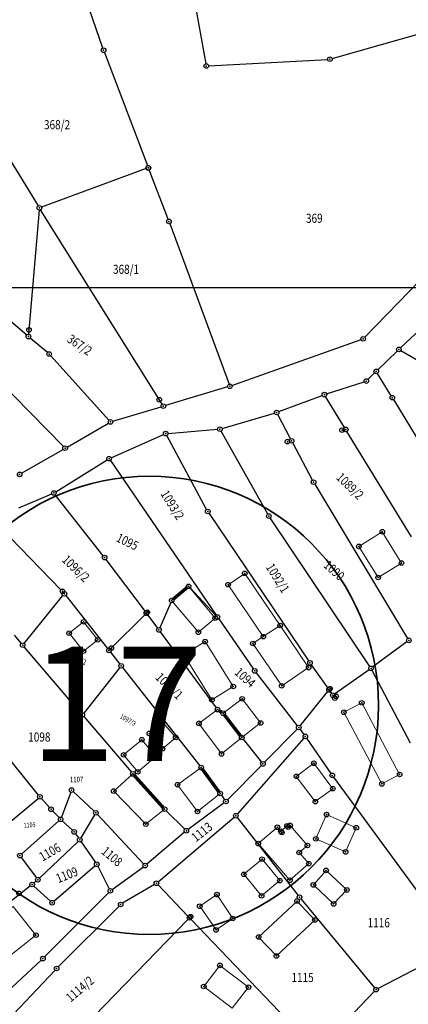
# Model space of a CAD drawing. Units: millimetres. Extents: x 7529400 to 7533157, y 4823049 to 4827451.
# Drawn here: x 7531696 to 7531781, y 4825306 to 4825521 of the extents above; entities that cross this region are included whole.
import ezdxf
from ezdxf.enums import TextEntityAlignment as Align

# ---------------------------------------------------------------- set-up
doc = ezdxf.new("R2010")
doc.units = ezdxf.units.MM
doc.header["$PDMODE"] = 32
doc.header["$PDSIZE"] = -0.1
for name, color, linetype in [('01_Parcele granice', 254, 'Continuous'), ('02_Broj parcele', 254, 'Continuous'), ('04_Katastarske_tacke', 1, 'Continuous')]:
    doc.layers.add(name, color=color, linetype=linetype)
for name, color, linetype, lineweight in [('06_Objekti_pl', 150, 'Continuous', 5), ('SKICA A3 -BROJ', 5, 'Continuous', 30), ('SKICE A3', 6, 'Continuous', 30)]:
    doc.layers.add(name, color=color, linetype=linetype, lineweight=lineweight)
doc.styles.add('Arial_B', font='ariblk.ttf')
doc.styles.add('MAPSOFT18', font='MAPC104.SHX')

# ---------------------------------------------------------------- blocks, each defined once
blk = doc.blocks.new('T1')
at = {"linetype": 'Continuous'}
blk.add_point((0, 0), dxfattribs=at)
blk.add_attdef('OZN-TAC', (0, 0), '', height=5)

msp = doc.modelspace()

# ---------------------------------------------------------------- linework, layer by layer
at = {"layer": '01_Parcele granice', "linetype": 'Continuous'}
for p, q in [((7531733.46, 4825530.87, 0.22), (7531737.07, 4825511.05, 0.2)), ((7531714.61, 4825514.48, -0.05), (7531710.96, 4825525.11, 1.15)), ((7531676.35, 4825519.3), (7531700.51, 4825480.04)), ((7531764.6, 4825512.19, 1.17), (7531788.03, 4825518.88, -0.15)), ((7531714.95, 4825513.54, -0.1), (7531724.37, 4825488.82, 0)), ((7531737.66, 4825510.59, 0.22), (7531763.62, 4825512.02, 1.18)), ((7531724.08, 4825488.18), (7531701.24, 4825479.78)), ((7531728.83, 4825477.11, -0.19), (7531724.73, 4825487.88, -0.01)), ((7531801.65, 4825482.33, -1.38), (7531771.73, 4825451.37, -1.18)), ((7531700.73, 4825479.11), (7531698.42, 4825452.01)), ((7531727.53, 4825436.73), (7531701.03, 4825479.19)), ((7531729.18, 4825476.17, -0.2), (7531742.13, 4825441.12, -0.4)), ((7531698, 4825451.83, 0), (7531673.59, 4825472.44, 0.1)), ((7531706.02, 4825427.5), (7531665.22, 4825469.13)), ((7531779.51, 4825449.04, 0), (7531795.06, 4825463.71, -1)), ((7531702.51, 4825448.02, -0.55), (7531698.76, 4825451.19, -0.05)), ((7531742.77, 4825440.82, -0.41), (7531770.91, 4825450.84, -1.17)), ((7531778.79, 4825448.35, 0.02), (7531774.59, 4825444.26, 0)), ((7531779.58, 4825448.45, 0), (7531788.2, 4825443.51, -0.36)), ((7531703.23, 4825447.33, -0.6), (7531715.94, 4825433.24, -0.6)), ((7531773.87, 4825443.56, -0.06), (7531772.42, 4825442.15, -0.32)), ((7531777.46, 4825438.6), (7531774.49, 4825443.48)), ((7531741.82, 4825440.51, -0.39), (7531728.27, 4825436.45, -0.01)), ((7531763.4, 4825438.99, -0.76), (7531771.58, 4825441.65, -0.4)), ((7531752.98, 4825435.12, -0.59), (7531762.45, 4825438.66, -0.77)), ((7531767.32, 4825431.67, -0.04), (7531763.18, 4825438.41, -0.74)), ((7531777.98, 4825437.74), (7531784.16, 4825427.6)), ((7531716.76, 4825433.01, -0.58), (7531727.31, 4825436.17, -0.02)), ((7531740.61, 4825431.44, -0.77), (7531752.03, 4825434.8, -0.59)), ((7531755.55, 4825429.2, -0.04), (7531752.74, 4825434.5, -0.54)), ((7531706.8, 4825427.39, -0.03), (7531715.85, 4825432.62, -0.57)), ((7531728.82, 4825430.37, -1.55), (7531739.63, 4825431.26, -0.81)), ((7531716.42, 4825425.05, -2.16), (7531727.86, 4825430.13, -1.6)), ((7531737.24, 4825413.77, -0.61), (7531728.56, 4825429.89, -1.55)), ((7531750.56, 4825412.77, -0.78), (7531740.38, 4825430.86, -0.78)), ((7531781.93, 4825407.83, -0.18), (7531767.84, 4825430.81, 0)), ((7531696.89, 4825421.67, -0.55), (7531705.94, 4825426.89, -0.03)), ((7531760.34, 4825420.16, -0.46), (7531756.01, 4825428.32, -0.02)), ((7531704.33, 4825417.63, -0.66), (7531715.54, 4825424.59, -2.12)), ((7531716.24, 4825424.44, -2.23), (7531739.33, 4825390.7, -6.01)), ((7531760.83, 4825419.29, -0.68), (7531781.07, 4825385.61, -16.44)), ((7531696.29, 4825414.14, -0.88), (7531703.45, 4825417.18, -0.62)), ((7531714.67, 4825403.65, -7.85), (7531704.22, 4825416.98, -0.81)), ((7531737.76, 4825412.92, -0.57), (7531759.5, 4825380.68, 0.21)), ((7531772.81, 4825379.51, 0.6), (7531751.09, 4825411.91, -0.76)), ((7531705.45, 4825396.26, -7.78), (7531692.19, 4825409.92, -1.12)), ((7531715.28, 4825402.86, -7.79), (7531723.8, 4825391.51, -0.27)), ((7531697.44, 4825384.53), (7531705.91, 4825394.96)), ((7531706.54, 4825394.96), (7531715.63, 4825383.39)), ((7531739.27, 4825390.65, -6.11), (7531733.64, 4825396.63, -7.01)), ((7531729.41, 4825393.44, -7.12), (7531727.03, 4825387.93, -7.8)), ((7531716.29, 4825383.35), (7531723.75, 4825390.76)), ((7531724.4, 4825390.71, -0.86), (7531726.53, 4825387.87, -7)), ((7531739.89, 4825389.88, -6.11), (7531747.44, 4825378.93, -7.41)), ((7531695.26, 4825386.31, -6.86), (7531696.8, 4825384.52, -1.2)), ((7531727.13, 4825387.07, -7.85), (7531739.3, 4825370.49, -7.47)), ((7531780.93, 4825384.88, -15.8), (7531773.49, 4825379.39, -0.22)), ((7531709.8, 4825369.32), (7531697.44, 4825383.76)), ((7531716.25, 4825382.61), (7531718.28, 4825380.02)), ((7531760.07, 4825379.86, 0.2), (7531763.64, 4825374.79, 0.02)), ((7531718.28, 4825379.24), (7531710.43, 4825369.33)), ((7531718.9, 4825379.24, -0.13), (7531735.74, 4825357.82, -7.33)), ((7531748.03, 4825378.13, -7.43), (7531757.01, 4825366.56, -6.45)), ((7531765.16, 4825373.5, 0.03), (7531772.68, 4825378.8, 0.59)), ((7531781.71, 4825362.77, -15.02), (7531773.32, 4825378.65, 0.2)), ((7531757.63, 4825366.56, -6.12), (7531763.62, 4825373.99, -0.3)), ((7531764.22, 4825373.97), (7531764.46, 4825373.62)), ((7531710.44, 4825368.56, -0.23), (7531720.82, 4825356.43, -7.43)), ((7531700.57, 4825351.42, -7.61), (7531689.26, 4825365.42, -8.83)), ((7531756.97, 4825365.81, -6.44), (7531749.88, 4825358.59, -6.74)), ((7531757.62, 4825365.77, -5.09), (7531758.46, 4825364.63, -1.33)), ((7531758.43, 4825363.85, -0.15), (7531743.94, 4825347.3, -6.71)), ((7531745.2, 4825363.61, -7.79), (7531749.22, 4825358.62, -6.83)), ((7531759.04, 4825363.82), (7531764.36, 4825356.14)), ((7531749.18, 4825357.87, -6.76), (7531741.79, 4825350.38, -6.66)), ((7531764.94, 4825355.33, -0.11), (7531791.75, 4825318.64, -9.99)), ((7531707.59, 4825352.05, -7.65), (7531705.57, 4825346.61, -7.47)), ((7531708.12, 4825352.18, -7.65), (7531712.71, 4825347.88, -7.47)), ((7531693.1, 4825344.47, -7.56), (7531700.5, 4825350.71, -7.58)), ((7531701.22, 4825350.66, -7.56), (7531702.98, 4825348.7, -7.48)), ((7531741.04, 4825349.72, -6.67), (7531733.22, 4825343.94, -6.95)), ((7531740.46, 4825351.37, -1.54), (7531741.15, 4825350.42, -5.12)), ((7531703.66, 4825347.97, -7.46), (7531705.06, 4825346.5, -7.46)), ((7531728.44, 4825347.99, -7.42), (7531732.46, 4825343.99, -7)), ((7531705.03, 4825345.81, -7.46), (7531696.89, 4825338.55, -7.46)), ((7531705.77, 4825345.8, -7.46), (7531707.97, 4825343.73, -7.46)), ((7531712.81, 4825347.11, -7.45), (7531709.83, 4825342.09, -7.27)), ((7531713.41, 4825347.18, -7.44), (7531723.5, 4825336.4, -6.88)), ((7531726.67, 4825332.5, -6.47), (7531743.23, 4825346.6, -6.85)), ((7531743.92, 4825346.53, -6.78), (7531757.19, 4825329.52, -3.3)), ((7531732.44, 4825343.32, -6.96), (7531724.22, 4825336.36, -6.86)), ((7531709.21, 4825341.32, -7.33), (7531700.79, 4825333.29, -8.99)), ((7531708.63, 4825342.98, -7.41), (7531709.28, 4825342.07, -7.31)), ((7531709.86, 4825341.25, -7.26), (7531712.98, 4825336.74, -7.22)), ((7531696.82, 4825337.82, -7.58), (7531700.13, 4825333.35, -8.94)), ((7531703.93, 4825328.25, -6.87), (7531712.89, 4825336, -7.21)), ((7531713.5, 4825335.88, -7.18), (7531716.01, 4825330.97, -6.72)), ((7531716.64, 4825330.81, -6.69), (7531723.44, 4825335.75, -6.85)), ((7531700.05, 4825332.63, -8.41), (7531699.57, 4825332.22, -7.59)), ((7531698.8, 4825331.59, -6.95), (7531676.27, 4825313.97, -7.75)), ((7531699.56, 4825331.56, -6.93), (7531703.18, 4825328.26, -6.87)), ((7531715.89, 4825330.17, -6.68), (7531701.88, 4825316.09, -6.56)), ((7531725.86, 4825331.92, -6.39), (7531718.92, 4825327.81, -5.25)), ((7531726.64, 4825331.82, -6.15), (7531733.16, 4825325.01, -0.31)), ((7531757.82, 4825328.74, -3.33), (7531773.87, 4825309.35, -9.09)), ((7531718.14, 4825327.2, -5.21), (7531704.88, 4825313.92, -6.23)), ((7531733.16, 4825324.29), (7531697.94, 4825287.98)), ((7531758.37, 4825298.7, -1.34), (7531733.86, 4825324.29, -0.02)), ((7531791.61, 4825318.01, -10.08), (7531774.63, 4825309.19, -9.22)), ((7531701.16, 4825315.4, -6.57), (7531684.3, 4825299.72, -6.85)), ((7531704.19, 4825313.21, -6.25), (7531688.2, 4825296.38, -5.73)), ((7531773.84, 4825308.6, -8.98), (7531761.76, 4825295.98, -1.46))]:
    msp.add_line(p, q, dxfattribs=at)
at = {"layer": '01_Parcele granice', "linetype": 'Continuous', "const_width": 0.75}
for points in [[(7531732.92, 4825396.67), (7531729.99, 4825394.22)], [(7531740.02, 4825369.82), (7531740.43, 4825369.55)], [(7531741.15, 4825368.88), (7531744.59, 4825364.4)], [(7531721.47, 4825355.68), (7531727.75, 4825348.71)], [(7531736.34, 4825357.03), (7531739.88, 4825352.17)]]:
    msp.add_lwpolyline(points, dxfattribs=at)
at = {"layer": '06_Objekti_pl'}
for points in [[(7531774.64, 4825398.92), (7531770.42, 4825405.71), (7531775.55, 4825408.9), (7531779.74, 4825402.08)], [(7531749.6, 4825386.01), (7531741.91, 4825397.35), (7531745.55, 4825399.82), (7531753.27, 4825388.44)], [(7531735.43, 4825386.96), (7531729.61, 4825393.9), (7531733.3, 4825396.99), (7531739.12, 4825390.05)], [(7531710.36, 4825382.83), (7531707.27, 4825386.76), (7531710.41, 4825389.23), (7531713.5, 4825385.3)], [(7531738.39, 4825372.21), (7531732.26, 4825382.02), (7531736.92, 4825384.93), (7531743.05, 4825375.12)], [(7531749.02, 4825367.16), (7531744.89, 4825364), (7531740.85, 4825369.28), (7531744.98, 4825372.44)], [(7531775.44, 4825353.86), (7531767.17, 4825369.51), (7531771.06, 4825371.57), (7531779.33, 4825355.92)], [(7531727.61, 4825361.54), (7531724.75, 4825364.88), (7531727.63, 4825367.35), (7531730.5, 4825364.01)], [(7531726.18, 4825359.82), (7531722.21, 4825356.51), (7531719.14, 4825360.2), (7531723.11, 4825363.51)], [(7531760.62, 4825358.37), (7531764.76, 4825352.82), (7531760.94, 4825349.99), (7531756.8, 4825355.51)], [(7531721.14, 4825356.05), (7531728.08, 4825348.34), (7531723.97, 4825345.07), (7531716.98, 4825352.3)], [(7531735.25, 4825347.84), (7531730.89, 4825353.69), (7531736.05, 4825357.43), (7531740.17, 4825351.77)], [(7531767.54, 4825339.02), (7531761.05, 4825341.88), (7531763.38, 4825347.16), (7531769.87, 4825344.3)], [(7531755.4, 4825332.83), (7531748.49, 4825340.83), (7531752.67, 4825344.4), (7531753.42, 4825343.53), (7531754.78, 4825344.71), (7531755.01, 4825344.44), (7531755.44, 4825344.81), (7531759.22, 4825340.42), (7531757.44, 4825338.88), (7531759.53, 4825336.46)], [(7531749.33, 4825337.44), (7531753.21, 4825332.75), (7531749.22, 4825329.44), (7531745.34, 4825334.13)], [(7531764.94, 4825327.67), (7531760.52, 4825331.82), (7531763.29, 4825334.98), (7531767.81, 4825330.73)], [(7531739.3, 4825321.99), (7531735.74, 4825327.16), (7531739.49, 4825329.71), (7531742.92, 4825324.49)], [(7531760.85, 4825324.15), (7531752.45, 4825316.3), (7531748.58, 4825320.44), (7531756.97, 4825328.3)], [(7531678.98, 4825314.41), (7531695.06, 4825327.12), (7531700.02, 4825320.85), (7531693.94, 4825316.04), (7531692.7, 4825317.61), (7531682.5, 4825309.54)], [(7531742.84, 4825304.88), (7531736.61, 4825309.64), (7531740.13, 4825314.25), (7531746.36, 4825309.49)]]:
    msp.add_lwpolyline(points, close=True, dxfattribs=at)
for points in [[(7531753.27, 4825388.44), (7531759.49, 4825379.25), (7531753.61, 4825375.27), (7531747.34, 4825384.52), (7531749.6, 4825386.01)], [(7531744.89, 4825364), (7531740.49, 4825360.41), (7531735.56, 4825367.07), (7531739.6, 4825370.09), (7531740.85, 4825369.28)]]:
    msp.add_lwpolyline(points, dxfattribs=at)
at = {"layer": 'SKICA A3 -BROJ', "lineweight": 35}
msp.add_circle((7531724.73, 4825371.01), 50, dxfattribs=at)
at = {"layer": 'SKICE A3', "ltscale": 0.25}
msp.add_lwpolyline([(7531906.24, 4825462.25), (7531906.24, 4825759.25), (7531486.24, 4825759.25), (7531486.24, 4825462.25)], close=True, dxfattribs=at)

# ---------------------------------------------------------------- block references
at = {"layer": '04_Katastarske_tacke'}
for p in [(7531714.77, 4825514.01, -0.1), (7531737.16, 4825510.56, 0.2), (7531764.12, 4825512.05, 1.2), (7531724.48, 4825488.32), (7531724.55, 4825488.35), (7531700.77, 4825479.61), (7531729.01, 4825476.64, -0.2), (7531698.5, 4825452.96), (7531698.38, 4825451.51), (7531771.38, 4825451.01, -1.18), (7531779.15, 4825448.7, 0.02), (7531702.89, 4825447.7, -0.6), (7531774.23, 4825443.91), (7531772.06, 4825441.8, -0.38), (7531742.3, 4825440.65, -0.4), (7531726.9, 4825437.73), (7531762.92, 4825438.84, -0.78), (7531777.72, 4825438.17), (7531727.79, 4825436.31), (7531752.51, 4825434.94, -0.58), (7531716.28, 4825432.87, -0.6), (7531740.13, 4825431.3, -0.78), (7531766.78, 4825431.07), (7531767.58, 4825431.24), (7531728.32, 4825430.33, -1.58), (7531754.85, 4825428.56), (7531755.78, 4825428.76), (7531706.37, 4825427.14), (7531715.96, 4825424.85, -2.18), (7531696.46, 4825421.42, -0.58), (7531760.57, 4825419.72, -0.48), (7531703.91, 4825417.37, -0.6), (7531737.48, 4825413.33, -0.58), (7531750.81, 4825412.33, -0.78), (7531775.55, 4825408.9), (7531770.42, 4825405.71), (7531714.98, 4825403.26, -8.06), (7531779.74, 4825402.08), (7531745.55, 4825399.82), (7531774.64, 4825398.92), (7531733.3, 4825396.99, -7.06), (7531741.91, 4825397.35), (7531705.8, 4825395.9, -7.96), (7531706.23, 4825395.35), (7531729.61, 4825393.9, -7.06), (7531724.1, 4825391.11), (7531724.3, 4825391.31), (7531739.12, 4825390.05), (7531739.61, 4825390.29, -6.06), (7531710.41, 4825389.23), (7531753.27, 4825388.44), (7531707.27, 4825386.76), (7531726.83, 4825387.47, -7.86), (7531735.43, 4825386.96, -7.46), (7531749.6, 4825386.01), (7531697.12, 4825384.14), (7531713.5, 4825385.3), (7531716.46, 4825383.51), (7531736.92, 4825384.93, -6.84), (7531747.34, 4825384.52), (7531781.33, 4825385.18, -16.64), (7531710.36, 4825382.83), (7531715.94, 4825383), (7531732.26, 4825382.02), (7531718.59, 4825379.63), (7531759.49, 4825379.25), (7531759.78, 4825380.27, 0.22), (7531773.09, 4825379.09, 0.62), (7531747.72, 4825378.52, -7.46), (7531743.05, 4825375.12, -7.46), (7531753.61, 4825375.27), (7531763.93, 4825374.38), (7531764.15, 4825374.65), (7531764.75, 4825373.21), (7531765.48, 4825372.97), (7531738.39, 4825372.21), (7531744.98, 4825372.44, -7.24), (7531765.19, 4825372.59), (7531771.06, 4825371.57), (7531710.12, 4825368.94), (7531739.6, 4825370.09, -7.46), (7531740.85, 4825369.28, -7.96), (7531767.17, 4825369.51), (7531727.63, 4825367.35), (7531735.56, 4825367.07, -7.86), (7531749.02, 4825367.16), (7531757.32, 4825366.17, -6.42), (7531724.75, 4825364.88), (7531730.5, 4825364.01), (7531744.89, 4825364, -7.86), (7531758.76, 4825364.23), (7531723.11, 4825363.51, -7.86), (7531719.14, 4825360.2), (7531726.18, 4825359.82, -7.66), (7531727.61, 4825361.54, -7.66), (7531740.49, 4825360.41, -7.66), (7531749.53, 4825358.23, -6.76), (7531760.62, 4825358.37), (7531721.14, 4825356.05, -7.66), (7531722.21, 4825356.51, -7.66), (7531736.05, 4825357.43, -7.46), (7531756.8, 4825355.51, -6.26), (7531764.64, 4825355.73), (7531779.33, 4825355.92), (7531730.89, 4825353.69, -7.76), (7531775.44, 4825353.86), (7531707.76, 4825352.52, -7.66), (7531716.98, 4825352.3), (7531740.17, 4825351.77), (7531764.76, 4825352.82, -6.26), (7531700.88, 4825351.03, -7.58), (7531741.44, 4825350.02, -6.66), (7531760.94, 4825349.99, -6.26), (7531703.32, 4825348.33, -7.46), (7531713.07, 4825347.54, -7.46), (7531728.08, 4825348.34, -7.46), (7531735.25, 4825347.84, -8.06), (7531743.61, 4825346.92, -6.86), (7531763.38, 4825347.16, -5.46), (7531705.4, 4825346.14, -7.46), (7531723.97, 4825345.07, -7.46), (7531754.78, 4825344.71), (7531755.44, 4825344.81), (7531708.34, 4825343.39, -7.46), (7531732.82, 4825343.64, -6.96), (7531752.67, 4825344.4), (7531753.42, 4825343.53), (7531753.65, 4825343.26), (7531755.01, 4825344.44), (7531769.87, 4825344.3, -4.86), (7531709.57, 4825341.66, -7.26), (7531748.49, 4825340.83), (7531759.22, 4825340.42), (7531761.05, 4825341.88), (7531696.52, 4825338.22, -7.46), (7531757.44, 4825338.88), (7531767.54, 4825339.02), (7531713.27, 4825336.33, -7.22), (7531749.33, 4825337.44), (7531759.53, 4825336.46), (7531723.84, 4825336.04, -6.86), (7531745.34, 4825334.13, -6.66), (7531763.29, 4825334.98), (7531699.19, 4825331.9, -6.94), (7531700.43, 4825332.95, -9.06), (7531726.29, 4825332.18, -6.46), (7531753.21, 4825332.75), (7531755.4, 4825332.83), (7531760.52, 4825331.82, -4.96), (7531696.32, 4825329.97, -7.16), (7531716.24, 4825330.52, -6.68), (7531739.49, 4825329.71, -6.26), (7531767.81, 4825330.73), (7531703.55, 4825327.92, -6.86), (7531718.49, 4825327.55, -5.18), (7531749.22, 4825329.44, -6.16), (7531756.97, 4825328.3, -4.86), (7531757.5, 4825329.13, -3.22), (7531764.94, 4825327.67, -14.2), (7531735.74, 4825327.16, -5.06), (7531733.51, 4825324.65), (7531733.74, 4825324.89), (7531742.92, 4825324.49), (7531760.85, 4825324.15), (7531739.3, 4825321.99, -4.96), (7531700.02, 4825320.85), (7531748.58, 4825320.44), (7531701.53, 4825315.74, -6.56), (7531752.45, 4825316.3, -4.86), (7531704.53, 4825313.57, -6.26), (7531740.13, 4825314.25, -2.66), (7531736.61, 4825309.64, -2.46), (7531746.36, 4825309.49), (7531774.19, 4825308.96, -9.2)]:
    msp.add_blockref('T1', p, dxfattribs=at)

# ---------------------------------------------------------------- texts
at = {"layer": '02_Broj parcele', "linetype": 'Continuous', "style": 'MAPSOFT18', "width": 0.8}
for s, height, p in [('368/2', 2, (7531704.62, 4825497.75)), ('369', 2, (7531760.72, 4825477.33)), ('368/1', 2, (7531719.67, 4825466.19)), ('1098', 2, (7531700.76, 4825364.1)), ('1107', 1.2, (7531708.89, 4825354.83)), ('1116', 2, (7531774.77, 4825323.57)), ('1115', 2, (7531758.17, 4825311.61))]:
    msp.add_text(s, height=height, dxfattribs=at).set_placement(p, align=Align.MIDDLE_CENTER)
for s, height, rotation, p in [('367/2', 2, 326, (7531709.56, 4825449.69)), ('1089/2', 2, 316, (7531768.52, 4825418.87)), ('1093/2', 2, 302, (7531729.78, 4825414.76)), ('1095', 2, 334, (7531719.96, 4825406.73)), ('1096/2', 2, 316, (7531708.71, 4825400.9)), ('1092/1', 2, 302, (7531752.75, 4825398.78)), ('1090', 2, 318, (7531765.06, 4825400.45)), ('1097/2', 1.275, 344, (7531708.84, 4825380.94)), ('1096/1', 2, 316, (7531729.09, 4825375.22)), ('1094', 2, 318, (7531745.64, 4825377.07)), ('1097/3', 1.075, 330, (7531720.09, 4825367.81)), ('1105', 1.075, 4, (7531698.62, 4825344.9)), ('1113', 2, 38, (7531736.2, 4825343.37)), ('1106', 2, 30, (7531703.06, 4825338.98)), ('1108', 2, 320, (7531716.61, 4825338.03)), ('1109', 2, 22, (7531706.77, 4825334.01)), ('1114/2', 2, 40, (7531709.59, 4825309.11))]:
    msp.add_text(s, height=height, rotation=rotation, dxfattribs=at).set_placement(p, align=Align.MIDDLE_CENTER)
at = {"layer": 'SKICA A3 -BROJ', "style": 'Arial_B'}
msp.add_text('17', height=25, dxfattribs=at).set_placement((7531698.57, 4825358.83))

doc.saveas('drawing.dxf')
